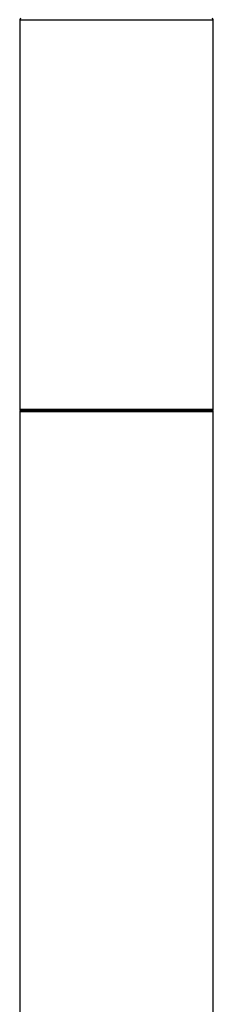
# Model space of a CAD drawing. Units: millimetres. Extents: x 23 to 1299, y 29 to 2153.
# Drawn here: x 223 to 255, y 1318 to 1481 of the extents above; entities that cross this region are included whole.
import ezdxf

# ---------------------------------------------------------------- set-up
doc = ezdxf.new("R2010")
doc.units = ezdxf.units.MM
doc.layers.add('DV4_Défaut', color=7, linetype='Continuous')
doc.layers.add('Défaut', color=7, linetype='Continuous')

# ---------------------------------------------------------------- blocks, each defined once
blk = doc.blocks.new('SE3')
at = {"layer": 'DV4_Défaut', "color": 7, "linetype": 'Continuous'}
for p, q in [((84.4, 326.3), (116.4, 326.3)), ((84.4, 326.3), (84.4, 294)), ((116.4, 294), (116.4, 326.3)), ((84.4, 294), (84.4, 261.7)), ((116.4, 261.7), (116.4, 294)), ((116.4, 261.7), (84.4, 261.7)), ((84.4, 261.4), (116.4, 261.4)), ((84.4, 261.4), (84.4, 76.6)), ((116.3, 261.5), (84.5, 261.5)), ((116.4, 76.6), (116.4, 261.4))]:
    blk.add_line(p, q, dxfattribs=at)
for centre, radius, start, end in [((84.6, 326.3), 0.2, 90, 180), ((116.2, 326.3), 0.2, 0, 90), ((84.6, 261.7), 0.2, 180, 270), ((84.5, 261.4), 0.1, 90, 180), ((116.2, 261.7), 0.2, 270, 0), ((116.3, 261.4), 0.1, 0, 90)]:
    blk.add_arc(centre, radius, start, end, dxfattribs=at)

msp = doc.modelspace()

# ---------------------------------------------------------------- block references
at = {"layer": 'Défaut', "color": 7}
msp.add_blockref('SE3', (138.83, 1154.4), dxfattribs=at)

doc.saveas('drawing.dxf')
